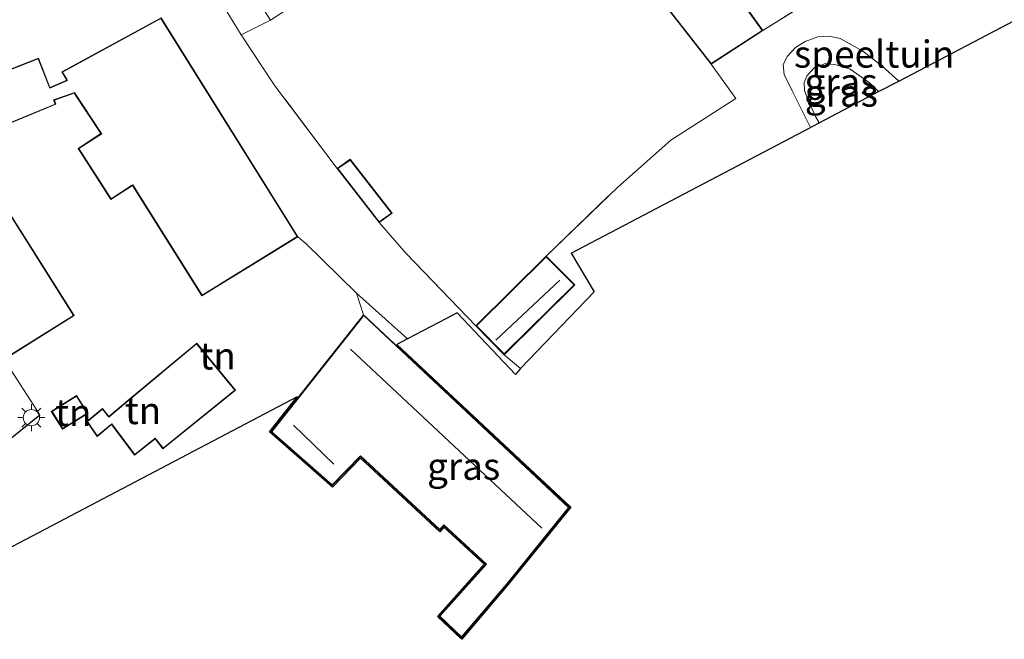
# Model space of a CAD drawing. Units: metres. Extents: x 30921 to 40008, y 393748 to 400003.
# Drawn here: x 35541 to 35632, y 396811 to 396868 of the extents above; entities that cross this region are included whole.
import ezdxf
from ezdxf.enums import TextEntityAlignment as Align

# ---------------------------------------------------------------- set-up
doc = ezdxf.new("R2010")
doc.units = ezdxf.units.M
doc.linetypes.add('IE-TERREINAFSCHEIDING', pattern=[10, 8, -2])
doc.layers.get('0').update_dxf_attribs({"lineweight": 25})
for name, color, linetype, lineweight in [('B-ME-GW-KRUINLIJN-L-B1', 93, 'Continuous', 18), ('B-ME-GW-TEENLIJN-L-B1', 93, 'Continuous', 18), ('B-ME-IE-GRASLAND-GV-B6', 93, 'Continuous', 18), ('B-ME-IE-GRONDWERKLIJN-GROND_INGERICHT-GV-B6', 253, 'Continuous', 18), ('B-ME-IE-MEUBILAIR_WEGMEUBILAIR-LICHTMAST-S-B1', 8, 'Continuous', 18), ('B-ME-IE-TERREINAFSCHEIDING-RASTERHEKWERK-L-B1', 8, 'IE-TERREINAFSCHEIDING', 18), ('B-ME-KG-KADASTRAAL-DAKRAND-L-B1', 13, 'Continuous', 18), ('B-ME-KG-KADASTRAAL-NOKLIJN-L-B1', 13, 'Continuous', 18), ('B-ME-VH-VERH_SOORT-BETON-OVERIG-GV-B6', 8, 'IE-TERREINAFSCHEIDING-NATUURLIJK-HOUTWAL', 18), ('B-ME-VH-VERH_SOORT-BITUMEN-GV-B6', 8, 'IE-TERREINAFSCHEIDING-NATUURLIJK-HOUTWAL', 18)]:
    doc.layers.add(name, color=color, linetype=linetype, lineweight=lineweight)
doc.layers.add('B-ME-IE-TERREINAFSCHEIDING-HAAG-L-B1', color=10, linetype='Continuous')
doc.layers.add('B-ME-KG-KADASTRAAL-OPNAMEDTMGRENS-L-B1', color=10, linetype='Continuous')
doc.styles.add('NLCS-ISO', font='NLCS-ISO.TTF')
doc.linetypes.add('IE-TERREINAFSCHEIDING-NATUURLIJK-HOUTWAL', pattern='A,7,-1.5,[67,NLCS.SHX,S=0.75,R=45,X=0,Y=0],-1.5,7,-1.5,[70,NLCS.SHX,S=0.75,R=0,X=0,Y=0],-1.5', length=20)

# ---------------------------------------------------------------- blocks, each defined once
blk = doc.blocks.new('lantaarnpaal')
for p, q in [((0, 0.75), (0, 1.25)), ((-0.75, 0), (-1.25, 0)), ((-0.884, 0.884), (-0.53, 0.53)), ((0.53, 0.53), (0.884, 0.884)), ((0.75, 0), (1.25, 0)), ((-0.53, -0.53), (-0.884, -0.884)), ((0, -0.75), (0, -1.25)), ((0.53, -0.53), (0.884, -0.884))]:
    blk.add_line(p, q)
blk.add_circle((0, 0), 0.75)

msp = doc.modelspace()

# ---------------------------------------------------------------- linework, layer by layer
at = {"layer": 'B-ME-GW-KRUINLIJN-L-B1'}
msp.add_polyline3d([(35614.732, 396858.242, 2.099), (35614.393, 396858.836, 2.104), (35613.67, 396860.394, 2.107), (35613.36, 396861.233, 2.096), (35613.351, 396861.964, 2.084), (35613.619, 396862.63, 2.071), (35614.256, 396863.316, 2.059), (35615.323, 396863.737, 2.044), (35616.292, 396863.597, 2.021), (35617.6, 396863.195, 2.004), (35619.351, 396861.976, 1.984), (35620.223, 396861.124, 1.978)], dxfattribs=at)
at = {"layer": 'B-ME-GW-TEENLIJN-L-B1'}
msp.add_polyline3d([(35613.924, 396857.818, 1.655), (35612.238, 396861.19, 1.698), (35611.506, 396862.713, 1.655), (35611.406, 396863.594, 1.645), (35611.776, 396864.381, 1.633), (35612.536, 396865.202, 1.68), (35613.433, 396865.754, 1.653), (35614.611, 396866.185, 1.668), (35615.664, 396866.244, 1.68), (35616.673, 396866.04, 1.713), (35618.781, 396864.864, 1.748), (35620.568, 396863.491, 1.718), (35622.084, 396862.101, 1.709)], dxfattribs=at)
at = {"layer": 'B-ME-IE-GRASLAND-GV-B6'}
for points in [[(35622.084, 396862.101, 1.709), (35620.223, 396861.124, 1.978), (35619.351, 396861.976, 1.984), (35617.6, 396863.195, 2.004), (35616.292, 396863.597, 2.021), (35615.323, 396863.737, 2.044), (35614.256, 396863.316, 2.059), (35613.619, 396862.63, 2.071), (35613.351, 396861.964, 2.084), (35613.36, 396861.233, 2.096), (35613.67, 396860.394, 2.107), (35614.393, 396858.836, 2.104), (35614.732, 396858.242, 2.099), (35614.131, 396857.927, 1.756), (35613.924, 396857.818, 1.655), (35612.238, 396861.19, 1.698), (35611.506, 396862.713, 1.655), (35611.406, 396863.594, 1.645), (35611.776, 396864.381, 1.633), (35612.536, 396865.202, 1.68), (35613.433, 396865.754, 1.653), (35614.611, 396866.185, 1.668), (35615.664, 396866.244, 1.68), (35616.673, 396866.04, 1.713), (35618.781, 396864.864, 1.748), (35620.568, 396863.491, 1.718), (35622.084, 396862.101, 1.709)], [(35620.223, 396861.124, 1.978), (35615.842, 396858.825, 2.228), (35614.732, 396858.242, 2.099), (35614.393, 396858.836, 2.104), (35613.67, 396860.394, 2.107), (35613.36, 396861.233, 2.096), (35613.351, 396861.964, 2.084), (35613.619, 396862.63, 2.071), (35614.256, 396863.316, 2.059), (35615.323, 396863.737, 2.044), (35616.292, 396863.597, 2.021), (35617.6, 396863.195, 2.004), (35619.351, 396861.976, 1.984), (35620.223, 396861.124, 1.978)], [(35581.616, 396810.602, 1.418), (35581.686, 396810.674, 1.418), (35585.886, 396815.621, 1.418), (35591.639, 396822.716, 1.418), (35572.625, 396840.503, 1.418), (35572.289, 396841.548, 1.242), (35571.968, 396842.494, 1.244), (35576.688, 396838.276, 1.176), (35575.705, 396837.759, 1.18), (35591.775, 396822.725, 1.418), (35585.963, 396815.557, 1.418), (35581.695, 396810.529, 1.418), (35581.616, 396810.602, 1.418)]]:
    msp.add_polyline3d(points, dxfattribs=at)
at = {"layer": 'B-ME-IE-GRONDWERKLIJN-GROND_INGERICHT-GV-B6'}
for points in [[(35587.119, 396835.54, 1.287), (35585.614, 396836.822, 1.333), (35592.143, 396843.262, 1.525), (35589.511, 396845.93, 1.333), (35596.128, 396852.311, 1.378), (35601.025, 396856.638, 1.427), (35607.028, 396860.492, 1.449), (35604.751, 396863.66, 1.681), (35609.538, 396866.763, 1.681), (35631.208, 396880.4, 1.639), (35632.151, 396878.919, 1.598), (35629.85, 396877.41, 1.677), (35632.716, 396872.906, 1.674)], [(35657.287, 396880.577, 1.569), (35622.734, 396862.442, 1.764), (35622.084, 396862.101, 1.709), (35620.568, 396863.491, 1.718), (35618.781, 396864.864, 1.748), (35616.673, 396866.04, 1.713), (35615.664, 396866.244, 1.68), (35614.611, 396866.185, 1.668), (35613.433, 396865.754, 1.653), (35612.536, 396865.202, 1.68), (35611.776, 396864.381, 1.633), (35611.406, 396863.594, 1.645), (35611.506, 396862.713, 1.655), (35612.238, 396861.19, 1.698), (35613.924, 396857.818, 1.655), (35591.813, 396846.213, 1.581), (35593.942, 396842.638, 1.56), (35587.119, 396835.54, 1.287)], [(35631.208, 396880.4, 1.639), (35609.538, 396866.763, 1.681), (35604.952, 396873.165, 1.681)], [(35598.325, 396871.881, 1.681), (35604.751, 396863.66, 1.681), (35607.028, 396860.492, 1.449), (35601.025, 396856.638, 1.427), (35596.128, 396852.311, 1.378), (35589.511, 396845.93, 1.333), (35582.985, 396839.493, 1.141), (35576.552, 396846.183, 1.166), (35574.048, 396849.036, 1.204), (35575.271, 396849.887, 1.434), (35571.389, 396854.873, 1.434), (35570.167, 396854.022, 1.298), (35564.425, 396861.661, 1.454), (35561.301, 396866.377, 1.528), (35564.011, 396867.736, 1.663), (35567.282, 396869.88, 1.663)], [(35538.444, 396857.583, 1.616), (35544.176, 396859.954, 1.646), (35544.037, 396860.327, 1.646), (35545.871, 396860.98, 1.642), (35548.347, 396857.244, 1.642), (35546.242, 396855.875, 1.646), (35549.268, 396851.162, 1.745), (35551.269, 396852.457, 1.738), (35557.674, 396842.251, 1.683), (35566.547, 396847.713, 1.461), (35567.281, 396847.089, 1.443), (35571.968, 396842.494, 1.244), (35572.289, 396841.548, 1.242), (35572.625, 396840.503, 1.418), (35564.058, 396829.694, 1.418), (35569.73, 396824.729, 1.418), (35572.337, 396827.413, 1.418), (35579.664, 396820.605, 1.418), (35580.028, 396821.028, 1.418), (35583.907, 396817.466, 1.418), (35579.588, 396812.649, 1.418), (35581.686, 396810.674, 1.418), (35581.616, 396810.602, 1.418), (35579.448, 396812.643, 1.418), (35583.766, 396817.459, 1.418), (35580.037, 396820.884, 1.418), (35579.672, 396820.461, 1.418), (35572.341, 396827.273, 1.418), (35569.736, 396824.592, 1.418), (35563.92, 396829.681, 1.418), (35566.489, 396832.923, 1.219), (35531.752, 396814.691, 1.364)], [(35528.873, 396820.088, 1.387), (35542.707, 396831.258, 1.515), (35539.39, 396836.379, 1.409), (35545.871, 396840.431, 1.527), (35538.138, 396852.643, 1.542)], [(35557.199, 396837.902, 1.586), (35550.841, 396832.596, 1.651), (35549.074, 396831.117, 1.651), (35548.49, 396831.865, 1.635), (35547.037, 396830.646, 1.424), (35547.984, 396829.267, 1.42), (35549.334, 396830.375, 1.427), (35551.455, 396827.53, 1.405), (35553.357, 396829.039, 1.364), (35554.073, 396828.126, 1.361), (35560.793, 396833.538, 1.394), (35557.199, 396837.902, 1.586)], [(35547.143, 396831.404, 1.63), (35546.1, 396833.062, 1.63), (35543.754, 396831.586, 1.63), (35544.797, 396829.928, 1.63), (35547.143, 396831.404, 1.63)]]:
    msp.add_polyline3d(points, dxfattribs=at)
at = {"layer": 'B-ME-IE-TERREINAFSCHEIDING-HAAG-L-B1'}
msp.add_line((35571.968, 396842.494, 1.244), (35567.281, 396847.089, 1.443), dxfattribs=at)
msp.add_polyline3d([(35531.752, 396814.691, 1.364), (35528.873, 396820.088, 1.387), (35542.707, 396831.258, 1.515)], dxfattribs=at)
at = {"layer": 'B-ME-IE-TERREINAFSCHEIDING-RASTERHEKWERK-L-B1'}
for p, q in [((35609.538, 396866.763, 1.681), (35631.208, 396880.4, 1.639)), ((35567.281, 396847.089, 1.443), (35566.547, 396847.713, 1.461)), ((35585.614, 396836.822, 1.333), (35587.119, 396835.54, 1.287)), ((35542.707, 396831.258, 1.515), (35539.39, 396836.379, 1.409)), ((35581.686, 396810.674, 1.418), (35581.616, 396810.602, 1.418))]:
    msp.add_line(p, q, dxfattribs=at)
for points in [[(35570.167, 396854.022, 1.298), (35564.425, 396861.661, 1.454), (35561.301, 396866.377, 1.528), (35564.011, 396867.736, 1.663)], [(35589.511, 396845.93, 1.333), (35596.128, 396852.311, 1.378), (35601.025, 396856.638, 1.427), (35607.028, 396860.492, 1.449), (35604.751, 396863.66, 1.681)], [(35582.985, 396839.493, 1.141), (35576.552, 396846.183, 1.166), (35574.048, 396849.036, 1.204)]]:
    msp.add_polyline3d(points, dxfattribs=at)
at = {"layer": 'B-ME-KG-KADASTRAAL-DAKRAND-L-B1'}
for points in [[(35607.782, 396877.858, 3.84), (35610.451, 396873.472, 3.861), (35607.673, 396871.639, 4.552), (35606.254, 396873.995, 4.406), (35604.88, 396873.18, 4.618), (35609.467, 396866.777, 4.859), (35604.762, 396863.727, 3.931), (35598.399, 396871.867, 3.95), (35603.361, 396874.798, 4.725), (35603.078, 396875.208, 4.715), (35607.782, 396877.858, 3.84)], [(35553.892, 396867.877, 6.043), (35566.478, 396847.729, 6.098), (35557.69, 396842.32, 5.817), (35551.285, 396852.525, 5.637), (35551.159, 396852.444, 4.154), (35549.283, 396851.231, 3.745), (35546.311, 396855.86, 3.74), (35548.424, 396857.223, 4.136), (35548.341, 396857.348, 5.595), (35545.888, 396861.044, 5.773), (35545.747, 396860.993, 3.892), (35543.973, 396860.357, 3.95), (35544.112, 396859.982, 3.947), (35538.474, 396857.649, 4.233), (35537.019, 396862.013, 4.238), (35542.556, 396864.16, 4.207), (35543.606, 396861.454, 3.955), (35545.26, 396862.164, 3.95), (35545.181, 396862.292, 5.49), (35544.793, 396862.923, 5.485), (35553.892, 396867.877, 6.043)], [(35574.058, 396849.104, 3.002), (35570.238, 396854.011, 3.088), (35571.379, 396854.806, 2.9), (35575.199, 396849.899, 2.834), (35574.058, 396849.104, 3.002)], [(35538.123, 396852.574, 4.052), (35545.802, 396840.447, 3.989), (35539.406, 396836.448, 4.052), (35531.754, 396848.531, 4.028), (35538.123, 396852.574, 4.052)], [(35592.073, 396843.263, 3.265), (35585.611, 396836.889, 3.313), (35583.046, 396839.486, 2.769), (35589.508, 396845.858, 2.712), (35592.073, 396843.263, 3.265)], [(35572.335, 396827.483, 3.858), (35569.728, 396824.798, 3.901), (35564.126, 396829.7, 3.896), (35572.631, 396840.43, 3.585), (35591.571, 396822.711, 4.219), (35585.848, 396815.653, 4.242), (35581.682, 396810.746, 4.114), (35579.657, 396812.652, 4.025), (35583.977, 396817.469, 4.062), (35580.024, 396821.1, 4.154), (35579.66, 396820.677, 4.158), (35572.335, 396827.483, 3.858)], [(35560.722, 396833.545, 4.015), (35554.081, 396828.196, 4.057), (35553.365, 396829.109, 4.018), (35551.464, 396827.601, 3.337), (35549.343, 396830.447, 3.316), (35547.994, 396829.34, 3.224), (35547.104, 396830.637, 3.193), (35548.483, 396831.794, 3.175), (35549.067, 396831.046, 3.345), (35550.873, 396832.558, 4.002), (35557.192, 396837.831, 4.063), (35560.722, 396833.545, 4.015)], [(35543.823, 396831.571, 3.072), (35546.084, 396832.993, 3.07), (35547.074, 396831.419, 3.078), (35544.813, 396829.997, 3.075), (35543.823, 396831.571, 3.072)]]:
    msp.add_polyline3d(points, dxfattribs=at)
at = {"layer": 'B-ME-KG-KADASTRAAL-NOKLIJN-L-B1'}
for p, q in [((35584.835, 396838.15, 3.941), (35590.757, 396843.721, 3.849)), ((35589.1, 396820.793, 8.075), (35571.413, 396837.326, 8.126)), ((35566.141, 396830.319, 5.089), (35569.87, 396826.706, 5.18))]:
    msp.add_line(p, q, dxfattribs=at)
at = {"layer": 'B-ME-KG-KADASTRAAL-OPNAMEDTMGRENS-L-B1'}
for points in [[(35591.813, 396846.213, 1.581), (35613.924, 396857.818, 1.655), (35614.131, 396857.927, 1.756), (35614.732, 396858.242, 2.099), (35615.842, 396858.825, 2.228), (35620.223, 396861.124, 1.978), (35622.084, 396862.101, 1.709), (35622.734, 396862.442, 1.764), (35657.287, 396880.577, 1.569), (35659.336, 396881.652, 1.572), (35662.404, 396883.254, 1.562)], [(35591.813, 396846.213, 1.581), (35593.942, 396842.638, 1.56), (35587.119, 396835.54, 1.287), (35586.65, 396834.988, 1.223), (35581.284, 396840.688, 1.164)], [(35581.284, 396840.688, 1.164), (35580.229, 396840.134, 1.22), (35576.688, 396838.276, 1.176), (35575.705, 396837.759, 1.18)], [(35575.705, 396837.759, 1.18), (35591.775, 396822.725, 1.418), (35585.963, 396815.557, 1.418), (35581.695, 396810.529, 1.418), (35581.616, 396810.602, 1.418), (35579.448, 396812.643, 1.418), (35583.766, 396817.459, 1.418), (35580.037, 396820.884, 1.418), (35579.672, 396820.461, 1.418), (35572.341, 396827.273, 1.418), (35569.736, 396824.592, 1.418), (35563.92, 396829.681, 1.418), (35566.489, 396832.923, 1.219)], [(35566.489, 396832.923, 1.219), (35531.752, 396814.691, 1.364), (35526.598, 396811.986, 1.309), (35526.178, 396811.753, 1.328)]]:
    msp.add_polyline3d(points, dxfattribs=at)
at = {"layer": 'B-ME-VH-VERH_SOORT-BETON-OVERIG-GV-B6'}
msp.add_polyline3d([(35561.953, 396878.773, 1.823), (35561.3, 396878.503, 1.804), (35556.783, 396874.909, 1.804), (35558.901, 396872.248, 1.804), (35559.281, 396871.868, 1.663), (35561.484, 396868.595, 1.663), (35562.864, 396869.523, 1.663), (35564.011, 396867.736, 1.663), (35561.301, 396866.377, 1.528), (35557.175, 396873.124, 1.718), (35556.509, 396874.351, 1.752), (35556.328, 396874.86, 1.767), (35556.481, 396875.618, 1.778), (35556.83, 396876.275, 1.778), (35557.341, 396876.81, 1.789), (35558.854, 396877.875, 1.797), (35562.619, 396880.457, 1.789), (35568.107, 396883.835, 1.785), (35576.024, 396888.443, 1.868), (35574.71, 396886.838, 1.883), (35576.125, 396884.611, 1.823), (35572.295, 396882.426, 1.823), (35571.327, 396884.121, 1.823), (35561.953, 396878.773, 1.823)], dxfattribs=at)
at = {"layer": 'B-ME-VH-VERH_SOORT-BITUMEN-GV-B6'}
for points in [[(35557.175, 396873.124, 1.718), (35561.301, 396866.377, 1.528), (35564.425, 396861.661, 1.454), (35570.167, 396854.022, 1.298), (35574.048, 396849.036, 1.204), (35576.552, 396846.183, 1.166), (35582.985, 396839.493, 1.141), (35585.614, 396836.822, 1.333), (35587.119, 396835.54, 1.287), (35586.65, 396834.988, 1.223), (35581.284, 396840.688, 1.164), (35580.229, 396840.134, 1.22), (35576.688, 396838.276, 1.176), (35571.968, 396842.494, 1.244), (35567.281, 396847.089, 1.443), (35566.547, 396847.713, 1.461), (35553.909, 396867.943, 1.675), (35544.723, 396862.941, 1.542), (35545.179, 396862.184, 1.542), (35543.634, 396861.52, 1.542), (35542.584, 396864.224, 1.479), (35536.956, 396862.042, 1.472)], [(35539.39, 396836.379, 1.409), (35542.707, 396831.258, 1.515), (35528.873, 396820.088, 1.387)]]:
    msp.add_polyline3d(points, dxfattribs=at)

# ---------------------------------------------------------------- block references
at = {"layer": 'B-ME-IE-MEUBILAIR_WEGMEUBILAIR-LICHTMAST-S-B1', "rotation": 90}
msp.add_blockref('lantaarnpaal', (35541.916, 396831.006, 1.501), dxfattribs=at)

# ---------------------------------------------------------------- texts
at = {"layer": 'B-ME-IE-GRASLAND-GV-B6', "ltscale": 0.2, "style": 'NLCS-ISO'}
for p in [(35616.745, 396862.031), (35616.787, 396860.989), (35581.871, 396826.511)]:
    msp.add_text('gras', height=2.5, dxfattribs=at).set_placement(p, align=Align.MIDDLE_CENTER)
at = {"layer": 'B-ME-IE-GRONDWERKLIJN-GROND_INGERICHT-GV-B6', "ltscale": 0.2, "style": 'NLCS-ISO'}
for s, p in [('speeltuin', (35619.816, 396864.59)), ('tn', (35559.138, 396836.705)), ('tn', (35545.787, 396831.477)), ('tn', (35552.236, 396831.659))]:
    msp.add_text(s, height=2.5, dxfattribs=at).set_placement(p, align=Align.MIDDLE_CENTER)

doc.saveas('drawing.dxf')
